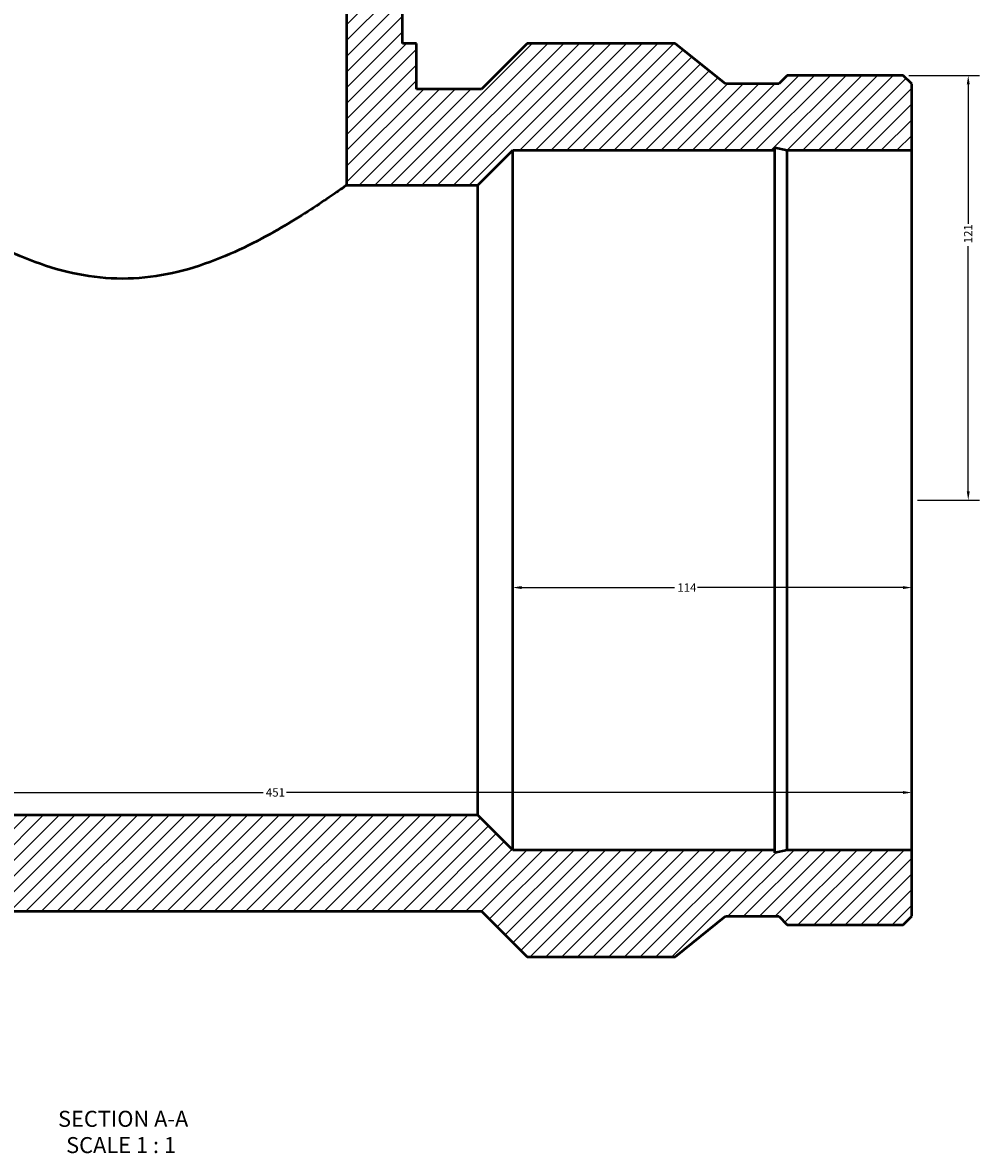
# Model space of a CAD drawing. Units: millimetres. Extents: x -418 to 1550, y -470 to 1984.
# Drawn here: x 545 to 818, y 1388 to 1711 of the extents above; entities that cross this region are included whole.
import ezdxf

# ---------------------------------------------------------------- set-up
doc = ezdxf.new("R2010")
doc.units = ezdxf.units.MM
for name, color, linetype, lineweight in [('Dimension (ANSI)', 7, 'Continuous', 25), ('Hatch (ANSI)', 7, 'Continuous', 18), ('Symbol (ANSI)', 7, 'Continuous', 25), ('Visible (ANSI)', 7, 'Continuous', 50)]:
    doc.layers.add(name, color=color, linetype=linetype, lineweight=lineweight)
doc.styles.add('Label Text (ANSI)', font='tahoma.ttf')
doc.styles.add('Note Text (ANSI)', font='tahoma.ttf')
doc.dimstyles.new('Default - mm (ANSI)', dxfattribs={"dimtxt": 2.4, "dimasz": 2.5, "dimexe": 3.175, "dimexo": 1.6002, "dimgap": 0.8, "dimtad": 0, "dimtoh": 1, "dimdec": 0, "dimrnd": 1e-08, "dimzin": 4, "dimdsep": 46, "dimtxsty": 'Note Text (ANSI)', "dimcen": 0.09, "dimdle": 10, "dimclrd": 256, "dimclre": 256, "dimclrt": 256, "dimadec": 1, "dimazin": 1, "dimtfac": 1.27, "dimtofl": 0, "dimtmove": 0, "dimatfit": 3, "dimfxl": 1, "dimtolj": 1, "dimtzin": 4, "dimlwd": -1, "dimlwe": -1, "dimarcsym": 0})

# ---------------------------------------------------------------- blocks, each defined once
blk = doc.blocks.new('*D9')
at = {"layer": 'Defpoints', "color": 0, "transparency": 16777216}
for p in [(347.53, 1574.36), (798.53, 1574.36), (798.53, 1490.81)]:
    blk.add_point(p, dxfattribs=at)
at = {"layer": 'Dimension (ANSI)', "transparency": 16777216}
for p, q in [((350.03, 1490.81), (613.19, 1490.81)), ((796.03, 1490.81), (619.87, 1490.81))]:
    blk.add_line(p, q, dxfattribs=at)
for points in [[(350.03, 1491.23), (350.03, 1490.4), (347.53, 1490.81)], [(796.03, 1491.23), (796.03, 1490.4), (798.53, 1490.81)]]:
    blk.add_solid(points, dxfattribs=at)
at = {"layer": 'Dimension (ANSI)', "color": 230, "true_color": 0xff0080, "transparency": 16777216, "insert": (613.99, 1492.04), "char_height": 2.4, "attachment_point": 1, "style": 'Note Text (ANSI)'}
blk.add_mtext('\\A1;451', dxfattribs=at)
blk = doc.blocks.new('*D10')
at = {"layer": 'Defpoints', "color": 0, "transparency": 16777216}
for p in [(684.53, 1574.36), (798.53, 1574.36), (684.53, 1549.38)]:
    blk.add_point(p, dxfattribs=at)
at = {"layer": 'Dimension (ANSI)', "transparency": 16777216}
for p, q in [((687.03, 1549.38), (730.75, 1549.38)), ((796.03, 1549.38), (737.31, 1549.38))]:
    blk.add_line(p, q, dxfattribs=at)
for points in [[(687.03, 1549.8), (687.03, 1548.96), (684.53, 1549.38)], [(796.03, 1549.8), (796.03, 1548.96), (798.53, 1549.38)]]:
    blk.add_solid(points, dxfattribs=at)
at = {"layer": 'Dimension (ANSI)', "color": 230, "true_color": 0xff0080, "transparency": 16777216, "insert": (731.55, 1550.58), "char_height": 2.4, "attachment_point": 1, "style": 'Note Text (ANSI)'}
blk.add_mtext('\\A1;114', dxfattribs=at)
blk = doc.blocks.new('*D11')
at = {"layer": 'Defpoints', "color": 0, "transparency": 16777216}
for p in [(796.1, 1695.73), (814.66, 1695.73), (798.53, 1574.36)]:
    blk.add_point(p, dxfattribs=at)
at = {"layer": 'Dimension (ANSI)', "transparency": 16777216}
for p, q in [((797.7, 1695.73), (817.83, 1695.73)), ((814.66, 1693.23), (814.66, 1653.35)), ((814.66, 1576.86), (814.66, 1646.97)), ((800.13, 1574.36), (817.83, 1574.36))]:
    blk.add_line(p, q, dxfattribs=at)
for points in [[(814.24, 1693.23), (815.07, 1693.23), (814.66, 1695.73)], [(814.24, 1576.86), (815.07, 1576.86), (814.66, 1574.36)]]:
    blk.add_solid(points, dxfattribs=at)
at = {"layer": 'Dimension (ANSI)', "color": 230, "true_color": 0xff0080, "transparency": 16777216, "insert": (813.43, 1647.77), "char_height": 2.4, "attachment_point": 1, "rotation": 90, "style": 'Note Text (ANSI)'}
blk.add_mtext('\\A1;121', dxfattribs=at)

msp = doc.modelspace()

# ---------------------------------------------------------------- hatches: boundary and pattern name
at = {"layer": 'Hatch (ANSI)'}
h = msp.add_hatch(dxfattribs=at)
h.set_pattern_fill('ANSI31', color=256, scale=25.4, style=0)
h.set_pattern_definition([(45, (0, 0), (-2.245064, 2.245064), [])])
h.paths.add_polyline_path([(637.03, 1984.36), (637.03, 1664.36), (674.53, 1664.36), (684.53, 1674.36), (759.43, 1674.36), (759.43, 1675.11), (762.96, 1674.36), (798.53, 1674.36), (798.53, 1693.3), (796.1, 1695.73), (762.96, 1695.73), (760.53, 1693.3), (745.33, 1693.3), (730.88, 1704.86), (688.68, 1704.86), (675.63, 1691.81), (657.03, 1691.81), (657.03, 1704.86), (653.03, 1704.86), (653.03, 1984.36)])
h.paths.add_polyline_path([(347.53, 1693.3), (347.53, 1674.36), (383.1, 1674.36), (386.63, 1675.11), (386.63, 1674.36), (461.53, 1674.36), (471.53, 1664.36), (509.03, 1664.36), (509.03, 1984.36), (493.03, 1984.36), (493.03, 1704.86), (489.03, 1704.86), (489.03, 1691.81), (470.43, 1691.81), (457.38, 1704.86), (415.18, 1704.86), (400.73, 1693.3), (385.53, 1693.3), (383.1, 1695.73), (349.96, 1695.73)])
h.paths.add_polyline_path([(347.53, 1474.36), (347.53, 1455.43), (349.96, 1453), (383.1, 1453), (385.53, 1455.43), (400.73, 1455.43), (415.18, 1443.86), (457.38, 1443.86), (470.43, 1456.91), (675.63, 1456.91), (688.68, 1443.86), (730.88, 1443.86), (745.33, 1455.43), (760.53, 1455.43), (762.96, 1453), (796.1, 1453), (798.53, 1455.43), (798.53, 1474.36), (762.96, 1474.36), (759.43, 1473.61), (759.43, 1474.36), (684.53, 1474.36), (674.53, 1484.36), (471.53, 1484.36), (461.53, 1474.36), (386.63, 1474.36), (386.63, 1473.61), (383.1, 1474.36)])

# ---------------------------------------------------------------- linework, layer by layer
at = {"layer": 'Visible (ANSI)'}
for p, q in [((637.03, 1984.36), (637.03, 1664.36)), ((653.03, 1704.86), (653.03, 1984.36)), ((657.03, 1704.86), (653.03, 1704.86)), ((657.03, 1691.81), (657.03, 1704.86)), ((688.68, 1704.86), (675.63, 1691.81)), ((730.88, 1704.86), (688.68, 1704.86)), ((745.33, 1693.3), (730.88, 1704.86)), ((760.53, 1693.3), (745.33, 1693.3)), ((762.96, 1695.73), (760.53, 1693.3)), ((796.1, 1695.73), (762.96, 1695.73)), ((798.53, 1693.3), (796.1, 1695.73)), ((798.53, 1674.36), (798.53, 1693.3)), ((675.63, 1691.81), (657.03, 1691.81)), ((674.53, 1664.36), (684.53, 1674.36)), ((684.53, 1674.36), (759.43, 1674.36)), ((684.53, 1474.36), (684.53, 1674.36)), ((759.43, 1674.36), (759.43, 1675.11)), ((759.43, 1675.11), (762.96, 1674.36)), ((759.43, 1474.36), (759.43, 1674.36)), ((762.96, 1674.36), (798.53, 1674.36)), ((762.96, 1474.36), (762.96, 1674.36)), ((798.53, 1474.36), (798.53, 1674.36)), ((637.03, 1664.36), (674.53, 1664.36)), ((674.53, 1484.36), (674.53, 1664.36)), ((674.53, 1484.36), (471.53, 1484.36)), ((684.53, 1474.36), (674.53, 1484.36)), ((759.43, 1474.36), (684.53, 1474.36)), ((762.96, 1474.36), (759.43, 1473.61)), ((759.43, 1473.61), (759.43, 1474.36)), ((798.53, 1474.36), (762.96, 1474.36)), ((798.53, 1455.43), (798.53, 1474.36)), ((470.43, 1456.91), (675.63, 1456.91)), ((675.63, 1456.91), (688.68, 1443.86)), ((730.88, 1443.86), (745.33, 1455.43)), ((745.33, 1455.43), (760.53, 1455.43)), ((760.53, 1455.43), (762.96, 1453)), ((796.1, 1453), (798.53, 1455.43)), ((762.96, 1453), (796.1, 1453)), ((688.68, 1443.86), (730.88, 1443.86))]:
    msp.add_line(p, q, dxfattribs=at)
for points, knots in [([(573.03, 1637.64), (568.78, 1637.64), (564.49, 1638.08), (556.09, 1639.74), (551.99, 1640.95), (544.21, 1643.8), (540.51, 1645.45), (533.69, 1648.82), (530.56, 1650.54), (525.04, 1653.75), (522.44, 1655.36), (517.79, 1658.34), (515.75, 1659.71), (512.43, 1661.97), (511.15, 1662.87), (509.45, 1664.07), (509.03, 1664.36), (509.03, 1664.36)], [0, 0, 0, 0, 1.275333, 1.275333, 2.550666, 2.550666, 3.826, 3.826, 5.101333, 5.101333, 6.356824, 6.356824, 7.612314, 7.612314, 8.867805, 8.867805, 10.123296, 10.123296, 10.123296, 10.123296]), ([(637.03, 1664.36), (637.03, 1664.36), (636.61, 1664.07), (634.91, 1662.87), (633.63, 1661.97), (630.31, 1659.71), (628.27, 1658.34), (623.62, 1655.36), (621.02, 1653.75), (615.51, 1650.54), (612.38, 1648.82), (605.55, 1645.45), (601.86, 1643.8), (594.07, 1640.95), (589.97, 1639.74), (581.58, 1638.08), (577.28, 1637.64), (573.03, 1637.64)], [30.369887, 30.369887, 30.369887, 30.369887, 31.625378, 31.625378, 32.880869, 32.880869, 34.13636, 34.13636, 35.39185, 35.39185, 36.667184, 36.667184, 37.942517, 37.942517, 39.21785, 39.21785, 40.493183, 40.493183, 40.493183, 40.493183])]:
    msp.add_open_spline(points, degree=3, knots=knots, dxfattribs=at)

# ---------------------------------------------------------------- texts
at = {"layer": 'Symbol (ANSI)', "char_height": 4.572, "attachment_point": 7, "style": 'Label Text (ANSI)'}
for s, insert in [('SECTION A-A', (554.61, 1393.85)), ('SCALE 1 : 1', (556.93, 1386.34))]:
    msp.add_mtext(s, dxfattribs=dict(at, insert=insert))

# ---------------------------------------------------------------- dimensions: what is measured, and where the dimension line sits
at = {"layer": 'Dimension (ANSI)'}
for base, p1, p2, angle, override, picture, middle in [((814.66, 1695.73), (798.53, 1574.36), (796.1, 1695.73), 90, {"dimgap": 0.8, "dimtoh": 0, "dimdec": 0, "dimtol": 0, "dimlim": 0, "dimtp": 0, "dimtm": 0, "dimtdec": 2, "dimatfit": 1}, '*D11', (814.66, 1650.16)), ((798.53, 1490.81), (347.53, 1574.36), (798.53, 1574.36), 180, {"dimgap": 0.8, "dimtoh": 0, "dimdec": 0, "dimse1": 1, "dimse2": 1, "dimtol": 0, "dimlim": 0, "dimtp": 0, "dimtm": 0, "dimtdec": 2, "dimatfit": 1}, '*D9', (616.53, 1490.81)), ((684.53, 1549.38), (798.53, 1574.36), (684.53, 1574.36), 180, {"dimgap": 0.8, "dimtoh": 0, "dimdec": 0, "dimse1": 1, "dimse2": 1, "dimtol": 0, "dimlim": 0, "dimtp": 0, "dimtm": 0, "dimtdec": 2, "dimatfit": 1}, '*D10', (734.03, 1549.38))]:
    dim = msp.add_linear_dim(base=base, p1=p1, p2=p2, angle=angle, dimstyle='Default - mm (ANSI)', override=override, dxfattribs=at)
    dim.commit()
    dim.dimension.update_dxf_attribs({"geometry": picture, "text_midpoint": middle, "dimtype": 160})

doc.saveas('drawing.dxf')
